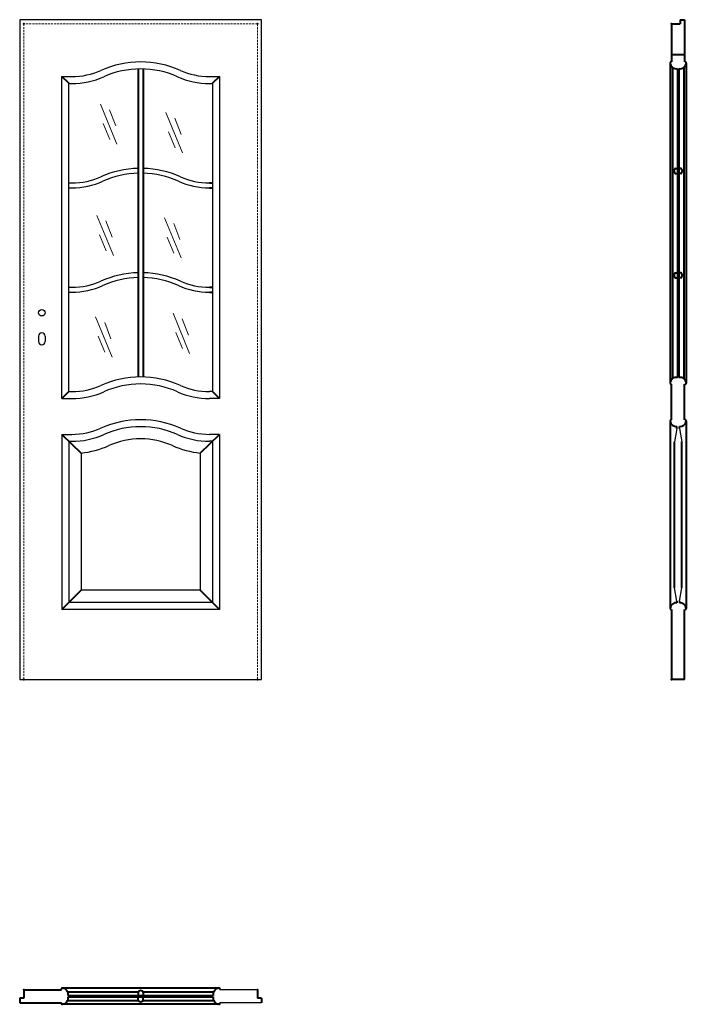
# Model space of a CAD drawing. Units: millimetres. Extents: x 0 to 2050, y -1000 to 2030.
import ezdxf

# ---------------------------------------------------------------- set-up
doc = ezdxf.new("R2010")
doc.units = ezdxf.units.MM
doc.linetypes.add('ACAD_ISO02W100', pattern=[15, 12, -3])
doc.linetypes.add('DASHED2', pattern=[9.525, 6.35, -3.175])
for name, color, linetype, lineweight in [('CIENKA', 7, 'Continuous', 15), ('p-cieńka', 2, 'Continuous', 15), ('p-główna', 7, 'Continuous', 30), ('p-kreskowa', 4, 'ACAD_ISO02W100', 15)]:
    doc.layers.add(name, color=color, linetype=linetype, lineweight=lineweight)

msp = doc.modelspace()

# ---------------------------------------------------------------- linework, layer by layer
for p, q in [((0, 2030), (0, 0)), ((744, 2030), (0, 2030)), ((744, 0), (744, 2030)), ((129.7, 1855), (160.4, 1855)), ((129.7, 864), (129.7, 1855)), ((151.2, 1833.5), (160.4, 1833.5)), ((151.2, 885.5), (151.2, 1833.5)), ((151.2, 1527.6), (160.4, 1527.6)), ((151.2, 1512.6), (160.4, 1512.6)), ((151.2, 1206.4), (160.4, 1206.4)), ((151.2, 1191.4), (160.4, 1191.4)), ((151.2, 885.5), (160.4, 885.5)), ((129.7, 864), (160.4, 864)), ((129.7, 754), (160.4, 754)), ((129.7, 754), (129.7, 215)), ((151.2, 732.5), (160.4, 732.5)), ((151.2, 732.5), (151.2, 236.5)), ((614.2, 754), (583.6, 754)), ((592.7, 732.5), (583.6, 732.5)), ((592.7, 732.5), (592.7, 236.5)), ((614.2, 754), (614.2, 215)), ((188.7, 696.4), (188.7, 274)), ((555.2, 696.4), (555.2, 274)), ((555.2, 274), (188.7, 274)), ((614.2, 215), (129.7, 215)), ((592.7, 236.5), (151.2, 236.5)), ((0, 0), (744, 0)), ((731, -955), (615.7, -955)), ((744, -995), (615.7, -995))]:
    msp.add_line(p, q)
for points in [[(494.1, 1874, 0.212664), (249.9, 1874, 0.212664)], [(485.3, 1854.4, 0.212664), (258.7, 1854.4, 0.212664)], [(364.5, 1572.5, 0.098841), (249.9, 1546.6)], [(364.5, 1557.5, 0.098508), (256, 1532.9)], [(494.1, 1546.6, 0.098841), (379.5, 1572.5, 0.098841)], [(488, 1532.9, 0.098508), (379.5, 1557.5, 0.098508)], [(364.5, 1251.3, 0.098841), (249.9, 1225.4)], [(494.1, 1225.4, 0.098841), (379.5, 1251.3, 0.098841)], [(364.5, 1236.3, 0.098508), (256, 1211.7)], [(488, 1211.7, 0.098508), (379.5, 1236.3, 0.098508)]]:
    msp.add_lwpolyline(points, format="xyb")
for points in [[(583.6, 1855), (614.2, 1855), (614.2, 864), (583.6, 864)], [(583.6, 1833.5), (592.7, 1833.5), (592.7, 885.5), (583.6, 885.5)], [(583.6, 1833.5), (592.7, 1833.5), (592.7, 885.5), (583.6, 885.5)]]:
    msp.add_lwpolyline(points)
for centre, radius, start, end in [((160.4, 2075), 220, 270, 294.0118), ((160.4, 2075), 241.5, 270, 294.0118), ((583.6, 2075), 241.5, 245.9882, 270), ((583.6, 2075), 220, 245.9882, 270), ((160.4, 1747.6), 220, 270, 294.0118), ((583.6, 1747.6), 220, 245.9882, 270), ((160.4, 1747.6), 235, 270, 294.0118), ((583.6, 1747.6), 235, 245.9882, 270), ((160.4, 1426.4), 220, 270, 294.0118), ((583.6, 1426.4), 220, 245.9882, 270), ((160.4, 1426.4), 235, 270, 294.0118), ((583.6, 1426.4), 235, 245.9882, 270), ((372, 630.5), 300, 65.9882, 114.0118), ((160.4, 1105.5), 220, 270, 294.0118), ((160.4, 1105.5), 241.5, 270, 294.0118), ((372, 630.5), 278.5, 65.9882, 114.0118), ((583.6, 1105.5), 241.5, 245.9882, 270), ((583.6, 1105.5), 220, 245.9882, 270), ((372, 499), 300, 65.9882, 114.0118), ((160.4, 974), 220, 270, 294.0118), ((372, 499), 278.5, 65.9882, 114.0118), ((583.6, 974), 220, 245.9882, 270), ((160.4, 974), 241.5, 270, 294.0118), ((372, 499), 241, 65.9882, 114.0118), ((583.6, 974), 241.5, 245.9882, 270), ((160.4, 974), 279, 275.8323, 294.0118), ((583.6, 974), 279, 245.9882, 264.1677)]:
    msp.add_arc(centre, radius, start, end)
at = {"layer": 'CIENKA', "lineweight": 30}
for p, q in [((2021.3, 772), (2014.1, 730.9)), ((2028.8, 772), (2036.1, 730.9)), ((2021.3, 241), (2014.1, 282.1)), ((2028.8, 241), (2036.1, 282.1))]:
    msp.add_line(p, q, dxfattribs=at)
at = {"layer": 'p-cieńka'}
for p, q in [((248.4, 1770.2), (299.2, 1646.7)), ((276.4, 1753), (295.5, 1702.9)), ((449.4, 1744.2), (500.3, 1620.7)), ((256.6, 1710.7), (276.9, 1661.6)), ((477.5, 1726.9), (496.6, 1676.8)), ((457.7, 1684.7), (478, 1635.5)), ((237.2, 1427.9), (288, 1304.4)), ((265.2, 1410.7), (284.3, 1360.5)), ((445.7, 1420.4), (496.6, 1296.9)), ((473.8, 1403.2), (492.9, 1353.1)), ((245.5, 1368.4), (265.7, 1319.2)), ((454, 1361), (474.2, 1311.8)), ((471.8, 1126.5), (522.6, 1003)), ((233.5, 1115.3), (284.3, 991.8)), ((261.5, 1098.1), (280.6, 1048)), ((499.8, 1109.3), (518.9, 1059.2)), ((480, 1067), (500.3, 1017.9)), ((241.8, 1055.8), (262, 1006.7))]:
    msp.add_line(p, q, dxfattribs=at)
at = {"layer": 'p-główna', "lineweight": 40}
for p, q in [((2005, 2017), (2005, 1900)), ((2005, 2017), (2031, 2017)), ((2031, 2030), (2031, 2017)), ((2031, 2030), (2045, 2030)), ((2045, 2030), (2045, 1900)), ((2005, 1922.7), (2045, 1922.7)), ((2000, 1897), (2000, 911.7)), ((2008, 1883), (2008, 925.6)), ((2023, 1879.4), (2023, 929.1)), ((2027, 1879.4), (2027, 929.1)), ((2042, 1883), (2042, 925.6)), ((2050, 1896.7), (2050, 911.8)), ((151.8, 1833.5), (129.7, 1855)), ((364.5, 1878.5), (364.5, 930.4)), ((379.5, 1878.5), (379.5, 930.4)), ((614.2, 1855), (592.2, 1833.5)), ((2017, 1572), (2023, 1572)), ((2017, 1556.8), (2023, 1556.8)), ((2033, 1572), (2027, 1572)), ((2033, 1556.8), (2027, 1556.8)), ((583.6, 1527.6), (592.7, 1527.6)), ((583.6, 1512.6), (592.7, 1512.6)), ((2017, 1251), (2023, 1251)), ((2033, 1251), (2027, 1251)), ((2017, 1235.8), (2023, 1235.8)), ((2033, 1235.8), (2027, 1235.8)), ((583.6, 1206.4), (592.7, 1206.4)), ((583.6, 1191.4), (592.7, 1191.4)), ((151.2, 886.3), (129.7, 864)), ((614.2, 864), (592.7, 886.3)), ((2005, 798.6), (2005, 908.6)), ((2045, 798.6), (2045, 908.6)), ((2000, 795), (2000, 218.3)), ((2050, 795.1), (2050, 218.2)), ((2021.3, 772), (2021.3, 777.8)), ((2028.8, 772), (2028.8, 777.8)), ((129.7, 754), (188.7, 696.4)), ((555.2, 696.4), (614.2, 754)), ((2014.1, 282.1), (2014.1, 730.9)), ((2036.1, 282.1), (2036.1, 730.9)), ((188.7, 274), (129.7, 215)), ((614.2, 215), (555.2, 274)), ((2005, 215), (2005, 0)), ((2021.3, 241), (2021.3, 235.8)), ((2028.8, 241), (2028.8, 235.8)), ((2045, 0), (2045, 215)), ((2045, 0), (2005, 0)), ((13, -955), (13, -981)), ((13, -955), (128.3, -955)), ((612.4, -950), (131.7, -950)), ((147.5, -962), (364.8, -962)), ((364.3, -963), (364.3, -973)), ((379, -962), (596.5, -962)), ((379.5, -963), (379.5, -973)), ((731, -955), (731, -981)), ((13, -981), (0, -981)), ((0, -981), (0, -995)), ((0, -995), (128.3, -995)), ((147.5, -988), (364.8, -988)), ((148.8, -973), (595.2, -973)), ((148.8, -977), (595.2, -977)), ((364.3, -987), (364.3, -977)), ((379, -988), (596.5, -988)), ((379.5, -987), (379.5, -977)), ((744, -981), (731, -981)), ((744, -981), (744, -995)), ((612.4, -1000), (131.7, -1000))]:
    msp.add_line(p, q, dxfattribs=at)
at = {"layer": 'p-główna'}
for p, q in [((58, 1056.3), (58, 1039.3)), ((78, 1056.3), (78, 1039.3))]:
    msp.add_line(p, q, dxfattribs=at)
msp.add_circle((68, 1128.3), 10, dxfattribs=at)
at = {"layer": 'p-główna', "lineweight": 40}
for centre, radius, start, end in [((2003.6, 1896.6), 3.63, 67.6774, 191.1817), ((2019.9, 1899.2), 20.1, 188.4491, 279.003), ((2030.2, 1899.1), 20, 260.6812, 351.6688), ((2046.4, 1896.6), 3.63, 348.8183, 112.3226), ((2020.3, 1564.4), 8.28, 113.3202, 246.6798), ((2029.7, 1564.4), 8.28, 293.3202, 66.6798), ((2020.3, 1243.4), 8.28, 113.3202, 246.6798), ((2029.7, 1243.4), 8.28, 293.3202, 66.6798), ((2019.8, 909.4), 20, 80.6812, 171.6688), ((2003.6, 911.9), 3.63, 168.8183, 292.3226), ((2030.2, 909.4), 20, 8.3312, 99.3188), ((2046.4, 911.9), 3.63, 247.6774, 11.1817), ((2003.6, 795.2), 3.63, 67.6774, 191.1817), ((2019.9, 797.8), 20.1, 188.4491, 274.2226), ((2030.2, 797.7), 20, 265.9932, 351.6688), ((2046.4, 795.2), 3.63, 348.8183, 112.3226), ((2019.8, 215.9), 20, 85.4886, 171.6688), ((2003.6, 218.4), 3.63, 168.8183, 292.3226), ((2030.2, 215.9), 20, 8.3312, 94.0068), ((2046.4, 218.4), 3.63, 247.6774, 11.1817), ((131.6, -953.6), 3.63, 78.8183, 202.3226), ((129.1, -969.8), 20, 350.6812, 81.6688), ((371.9, -966.3), 8.28, 23.3202, 156.6798), ((614.9, -969.8), 20, 98.3312, 189.3188), ((612.4, -953.6), 3.63, 337.6774, 101.1817), ((131.6, -996.4), 3.63, 157.6774, 281.1817), ((129.1, -980.2), 20, 278.3312, 9.3188), ((371.9, -983.7), 8.28, 203.3202, 336.6798), ((614.9, -980.2), 20, 170.6812, 261.6688), ((612.4, -996.4), 3.63, 258.8183, 22.3226)]:
    msp.add_arc(centre, radius, start, end, dxfattribs=at)
at = {"layer": 'p-główna'}
for centre, start, end in [((68, 1056.3), 0, 180), ((68, 1039.3), 180, 0)]:
    msp.add_arc(centre, 10, start, end, dxfattribs=at)
at = {"layer": 'p-główna', "lineweight": 40}
for p in [(13, 2017), (731, 2017), (2005, 2017), (13, 0), (731, 0), (2005, 0), (13, -955), (731, -955)]:
    msp.add_point(p, dxfattribs=at)
at = {"layer": 'p-kreskowa', "linetype": 'DASHED2'}
for p, q in [((13, 2017), (13, 0)), ((731, 2017), (13, 2017)), ((731, 0), (731, 2017))]:
    msp.add_line(p, q, dxfattribs=at)

# ---------------------------------------------------------------- texts
at = {"flags": 9}
msp.add_attdef('INFORMACJA', (0, 0), 'Własność Porta KMI Poland, wszelkie prawa zastrzeżone.', height=2.5, dxfattribs=at)

doc.saveas('drawing.dxf')
